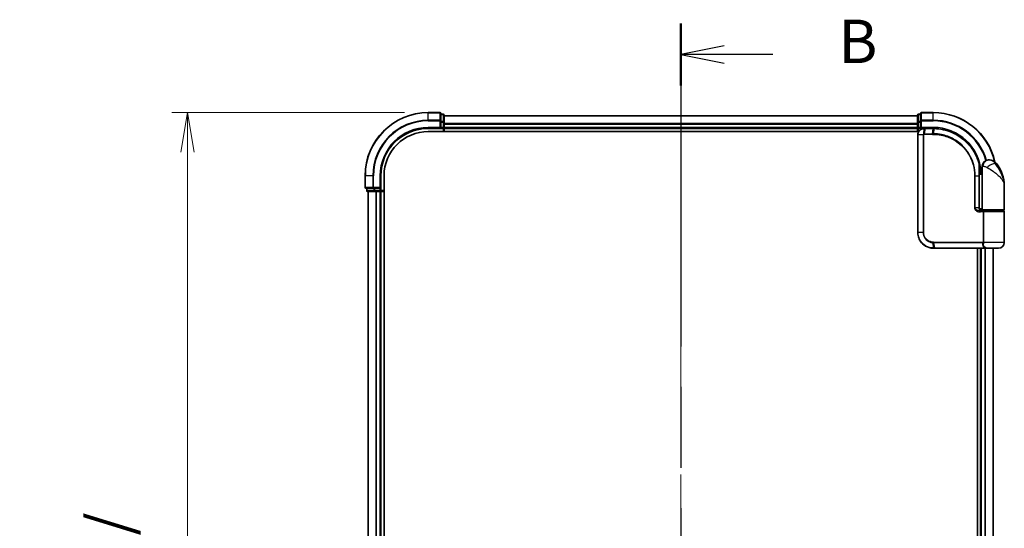
# Model space of a CAD drawing. Units: millimetres. Extents: x 72 to 8334, y 40 to 1586.
# Drawn here: x 2556 to 2868, y 749 to 911 of the extents above; entities that cross this region are included whole.
import ezdxf

# ---------------------------------------------------------------- set-up
doc = ezdxf.new("R2010")
doc.units = ezdxf.units.MM
doc.header["$LTSCALE"] = 5
doc.linetypes.add('CHAIN', pattern=[0.3543, 0.2362, -0.0295, 0.0591, -0.0295])
doc.layers.get('Defpoints').update_dxf_attribs({"lineweight": 25})
for name, color, linetype, lineweight in [('Centerline (ISO)', 131, 'Continuous', 18), ('Dimension (ISO)', 7, 'Continuous', 18), ('Section Line (ISO)', 7, 'CHAIN', 25), ('Visible (ISO)', 7, 'Continuous', 35), ('Visible Narrow (ISO)', 7, 'Continuous', 25)]:
    doc.layers.add(name, color=color, linetype=linetype, lineweight=lineweight)
doc.styles.add('Note Text (TK)', font='MS PGothic.ttf')
doc.dimstyles.new('Default - Method 1b (TK)', dxfattribs={"dimscale": 5, "dimtxt": 2.5, "dimasz": 2.5, "dimexe": 1, "dimexo": 1.5, "dimgap": 1, "dimtad": 1, "dimdsep": 46, "dimtxsty": 'Note Text (TK)', "dimblk": 'OPEN', "dimcen": 0.09, "dimdle": 5, "dimclrd": 100, "dimclre": 100, "dimclrt": 7, "dimadec": 1, "dimazin": 1, "dimtfac": 1, "dimtmove": 0, "dimatfit": 3, "dimldrblk": 'OPEN', "dimfxl": 1, "dimtolj": 1, "dimlwd": -1, "dimlwe": -1, "dimarcsym": 0})

# ---------------------------------------------------------------- blocks, each defined once
blk = doc.blocks.new('2dTransSection0')
at = {"layer": 'Section Line (ISO)', "linetype": 'CHAIN', "ltscale": 15.766162}
blk.add_line((146.907, 166.072), (146.907, 89.869), dxfattribs=at)
at = {"layer": 'Section Line (ISO)', "linetype": 'Continuous', "lineweight": 50}
for p, q in [((146.907, 166.072), (146.907, 162.486)), ((146.907, 93.455), (146.907, 89.869))]:
    blk.add_line(p, q, dxfattribs=at)
at = {"layer": 'Section Line (ISO)', "linetype": 'Continuous'}
for p, q in [((149.407, 164.779), (146.907, 164.279)), ((149.407, 164.279), (146.907, 164.279)), ((146.907, 164.279), (149.407, 163.779)), ((152.219, 164.279), (149.407, 164.279)), ((149.407, 92.162), (146.907, 91.662)), ((149.407, 91.662), (146.907, 91.662)), ((146.907, 91.662), (149.407, 91.162)), ((152.219, 91.662), (149.407, 91.662))]:
    blk.add_line(p, q, dxfattribs=at)
at = {"layer": 'Section Line (ISO)', "char_height": 2.5, "attachment_point": 7, "style": 'Note Text (TK)'}
for insert in [(155.991, 163.007), (155.991, 90.39)]:
    blk.add_mtext('B', dxfattribs=dict(at, insert=insert))
blk = doc.blocks.new('_Open')
at = {"color": 0, "linetype": 'ByBlock', "lineweight": -2}
for p, q in [((-1, 0.167), (0, 0)), ((-1, -0.167), (0, 0)), ((0, 0), (-1, 0))]:
    blk.add_line(p, q, dxfattribs=at)
blk = doc.blocks.new('*D22')
at = {"layer": 'Defpoints', "color": 0}
for p in [(2685.74, 881.13), (2609.46, 521.13), (2685.74, 521.13)]:
    blk.add_point(p, dxfattribs=at)
at = {"layer": 'Dimension (ISO)', "color": 100}
for p, q in [((2678.24, 881.13), (2604.46, 881.13)), ((2609.46, 868.63), (2609.46, 533.63)), ((2678.24, 521.13), (2604.46, 521.13))]:
    blk.add_line(p, q, dxfattribs=at)
at = {"layer": 'Dimension (ISO)', "color": 100, "xscale": 12.5, "yscale": 12.5, "zscale": 12.5}
for p, rotation in [((2609.46, 881.13), 90), ((2609.46, 521.13), 270)]:
    blk.add_blockref('_Open', p, dxfattribs=dict(at, rotation=rotation))
at = {"layer": 'Dimension (ISO)', "color": 7, "insert": (2595.82, 563.24), "char_height": 12.5, "attachment_point": 4, "rotation": 90, "style": 'Note Text (TK)'}
blk.add_mtext('\\A1;\\fMS PGothic|b0|i0;{\\H13.6950;360±0.5 (ケース外形 / External)}', dxfattribs=at)

msp = doc.modelspace()

# ---------------------------------------------------------------- linework, layer by layer
at = {"layer": 'Centerline (ISO)', "linetype": 'CHAIN', "ltscale": 23.990969}
msp.add_line((2765.738, 893.8775), (2765.738, 508.3775), dxfattribs=at)
at = {"layer": 'Visible (ISO)'}
for p, q in [((2689.438, 881.1275), (2685.738, 881.1275)), ((2689.738, 878.487), (2689.738, 880.8275)), ((2690.438, 880.6275), (2689.738, 880.6275)), ((2690.738, 878.0861), (2690.738, 880.3275)), ((2840.738, 880.1275), (2690.738, 880.1275)), ((2840.738, 880.3275), (2840.738, 878.0861)), ((2841.738, 880.6275), (2841.038, 880.6275)), ((2841.738, 880.8275), (2841.738, 878.487)), ((2845.738, 881.1275), (2842.038, 881.1275)), ((2689.738, 878.0861), (2689.738, 878.487)), ((2689.738, 878.0861), (2689.738, 876.4275)), ((2690.738, 877.7106), (2690.738, 878.0861)), ((2690.738, 877.487), (2690.738, 877.7106)), ((2690.738, 876.4275), (2690.738, 877.487)), ((2840.738, 878.0861), (2840.738, 877.7106)), ((2840.738, 877.7106), (2840.738, 877.487)), ((2840.738, 877.487), (2840.738, 876.4275)), ((2841.738, 878.487), (2841.738, 878.0861)), ((2841.738, 876.4275), (2841.738, 878.0861)), ((2685.738, 876.1275), (2689.738, 876.1275)), ((2685.738, 875.1275), (2841.106, 875.1275)), ((2689.438, 876.4275), (2689.738, 876.1275)), ((2689.738, 876.1275), (2689.738, 876.4275)), ((2689.738, 876.1275), (2690.438, 876.1275)), ((2690.738, 876.1275), (2690.738, 876.4275)), ((2690.738, 876.1275), (2840.738, 876.1275)), ((2690.738, 875.1275), (2690.738, 876.1275)), ((2840.738, 876.4275), (2840.738, 876.1275)), ((2840.738, 876.1275), (2840.738, 875.1275)), ((2840.838, 874.1275), (2840.838, 843.1275)), ((2841.038, 876.1275), (2841.738, 876.1275)), ((2841.738, 876.1275), (2842.038, 876.4275)), ((2841.738, 876.4275), (2841.738, 876.1275)), ((2841.738, 876.1275), (2842.838, 876.1275)), ((2842.8768, 876.1275), (2842.838, 876.1275)), ((2843.2032, 876.1275), (2842.8768, 876.1275)), ((2843.2032, 876.1275), (2845.738, 876.1275)), ((2861.238, 862.1275), (2861.238, 864.1275)), ((2863.238, 866.1275), (2863.344, 866.1275)), ((2863.344, 866.1275), (2863.4156, 866.1275)), ((2665.738, 861.1275), (2665.738, 857.4275)), ((2670.738, 857.1275), (2670.738, 861.1275)), ((2671.738, 541.1275), (2671.738, 861.1275)), ((2860.2481, 862.9275), (2860.2872, 862.9275)), ((2861.238, 862.1275), (2860.2534, 862.1275)), ((2860.2554, 861.6275), (2861.238, 861.6275)), ((2860.2561, 850.9275), (2860.2561, 861.1275)), ((2861.238, 850.4275), (2861.238, 862.1275)), ((2868.238, 850.4275), (2868.238, 857.8775)), ((2666.038, 857.1275), (2668.3785, 857.1275)), ((2666.238, 857.1275), (2666.238, 856.4275)), ((2666.538, 856.1275), (2668.7794, 856.1275)), ((2666.738, 856.1275), (2666.738, 546.1275)), ((2668.3785, 857.1275), (2668.7794, 857.1275)), ((2670.438, 857.1275), (2668.7794, 857.1275)), ((2668.7794, 856.1275), (2669.1549, 856.1275)), ((2669.1549, 856.1275), (2669.3785, 856.1275)), ((2669.3785, 856.1275), (2670.438, 856.1275)), ((2670.738, 857.1275), (2670.438, 857.4275)), ((2670.438, 857.1275), (2670.738, 857.1275)), ((2670.438, 856.1275), (2670.738, 856.1275)), ((2670.738, 856.4275), (2670.738, 857.1275)), ((2670.738, 546.1275), (2670.738, 856.1275)), ((2670.738, 856.1275), (2671.738, 856.1275)), ((2861.238, 850.6275), (2860.3044, 850.6275)), ((2860.6802, 850.1275), (2861.538, 850.1275)), ((2860.6957, 849.9275), (2861.8764, 849.9275)), ((2860.738, 850.1275), (2860.738, 850.0899)), ((2867.938, 850.1275), (2861.538, 850.1275)), ((2861.738, 849.9275), (2861.738, 850.1275)), ((2861.8764, 849.9275), (2867.938, 849.9275)), ((2867.738, 849.9275), (2867.738, 850.1275)), ((2868.238, 839.9275), (2868.238, 849.6275)), ((2845.838, 838.1275), (2845.8616, 838.1275)), ((2845.8616, 838.1275), (2846.1189, 838.1275)), ((2862.1644, 838.1275), (2846.1189, 838.1275)), ((2859.738, 838.1275), (2859.738, 564.1275)), ((2860.738, 838.1275), (2860.738, 564.1275)), ((2862.1644, 838.1275), (2863.038, 838.1275)), ((2866.438, 838.1275), (2863.038, 838.1275)), ((2864.738, 564.1275), (2864.738, 838.1275))]:
    msp.add_line(p, q, dxfattribs=at)
for centre, radius, start, end in [((2685.738, 861.1275), 20, 90, 180), ((2689.438, 880.8275), 0.3, 0, 90), ((2690.438, 880.3275), 0.3, 0, 90), ((2841.038, 880.3275), 0.3, 90, 180), ((2842.038, 880.8275), 0.3, 90, 180), ((2845.738, 861.1275), 20, 12.621349, 90), ((2685.738, 861.1275), 15, 90, 180), ((2685.738, 861.1275), 14, 90, 180), ((2690.438, 876.4275), 0.3, 270, 0), ((2841.038, 876.4275), 0.3, 180, 270), ((2863.238, 864.1275), 2, 90, 180), ((2863.4156, 863.1275), 3, 38.286899, 90), ((2856.7648, 857.8775), 11.4732, 0, 38.286899), ((2860.2872, 863.2275), 0.3, 270, 8.213211), ((2845.738, 861.1275), 15, 3.822554, 8.213211), ((2666.038, 857.4275), 0.3, 180, 270), ((2666.538, 856.4275), 0.3, 180, 270), ((2670.438, 856.4275), 0.3, 270, 0), ((2861.538, 850.4275), 0.3, 180, 270), ((2867.938, 850.4275), 0.3, 270, 0), ((2867.938, 849.6275), 0.3, 0, 90), ((2866.438, 839.9275), 1.8, 270, 0), ((2863.038, 839.9275), 1.8, 260.586956, 270)]:
    msp.add_arc(centre, radius, start, end, dxfattribs=at)
for points, knots in [([(2842.838, 876.1275), (2842.699, 876.1275), (2842.5599, 876.113), (2842.0338, 876.0016), (2841.6681, 875.799), (2841.176, 875.2824), (2841.0142, 875.0059), (2840.867, 874.5193), (2840.838, 874.3234), (2840.838, 874.1275)], [0, 0, 0, 0, 0.03629986, 0.03629986, 0.140197846, 0.140197846, 0.220119373, 0.220119373, 0.270070328, 0.270070328, 0.270070328, 0.270070328]), ([(2845.7572, 876.1275), (2845.754, 876.1275), (2845.7508, 876.1275), (2845.7444, 876.1275), (2845.7412, 876.1275), (2845.738, 876.1275)], [0, 0, 0, 0, 0.00095182673, 0.00095182673, 0.00190365346, 0.00190365346, 0.00190365346, 0.00190365346]), ([(2846.0239, 876.1248), (2845.9794, 876.1256), (2845.935, 876.1263), (2845.8461, 876.1272), (2845.8016, 876.1274), (2845.7572, 876.1275)], [0.0000020884, 0.0000020884, 0.0000020884, 0.0000020884, 0.0132211098, 0.0132211098, 0.0264409742, 0.0264409742, 0.0264409742, 0.0264409742]), ([(2860.2282, 865.0049), (2859.9782, 865.939), (2859.6377, 866.8489), (2858.5331, 869.1074), (2857.6369, 870.391), (2855.1738, 872.9602), (2853.4852, 874.128), (2849.8608, 875.6789), (2847.9393, 876.0883), (2846.0239, 876.1248)], [0, 0, 0, 0, 0.28433461, 0.28433461, 0.73927, 0.73927, 1.33068599, 1.33068599, 1.90032242, 1.90032242, 1.90032242, 1.90032242]), ([(2860.5842, 863.2704), (2860.5466, 863.5309), (2860.503, 863.7829), (2860.3834, 864.392), (2860.2998, 864.731), (2860.2401, 864.9607), (2860.2302, 864.9974), (2860.2282, 865.0049)], [-0.354606802, -0.354606802, -0.354606802, -0.354606802, -0.272511339, -0.272511339, -0.141158597, -0.141158597, -0.094621819, -0.094621819, -0.094621819, -0.094621819]), ([(2860.2561, 861.1275), (2860.2561, 861.3671), (2860.2556, 861.6067), (2860.2538, 862.0854), (2860.2524, 862.3244), (2860.2492, 862.8012), (2860.2473, 863.039), (2860.2436, 863.5128), (2860.2418, 863.7487), (2860.239, 864.2181), (2860.238, 864.4515), (2860.238, 864.6832)], [0, 0, 0, 0, 0.071766583, 0.071766583, 0.143533166, 0.143533166, 0.215299749, 0.215299749, 0.287066332, 0.287066332, 0.358832916, 0.358832916, 0.358832916, 0.358832916]), ([(2861.341, 849.9275), (2861.2284, 849.9275), (2861.117, 849.9424), (2860.905, 850.0021), (2860.8046, 850.0466), (2860.6217, 850.1642), (2860.5398, 850.237), (2860.4056, 850.403), (2860.352, 850.4966), (2860.2821, 850.6861), (2860.2621, 850.7832), (2860.2565, 850.896), (2860.2561, 850.9117), (2860.2561, 850.9275)], [-0.215423171, -0.215423171, -0.215423171, -0.215423171, -0.172338537, -0.172338537, -0.129253902, -0.129253902, -0.086169268, -0.086169268, -0.04430497, -0.04430497, -0.006209349, -0.006209349, 0, 0, 0, 0]), ([(2840.838, 843.1275), (2840.838, 842.8036), (2840.8696, 842.4797), (2841.032, 841.6542), (2841.2114, 841.1627), (2841.7845, 840.1245), (2842.2263, 839.6063), (2843.4306, 838.6606), (2844.2493, 838.3086), (2845.3466, 838.1457), (2845.5922, 838.1275), (2845.838, 838.1275)], [0, 0, 0, 0, 0.0913307, 0.0913307, 0.23745982, 0.23745982, 0.427427676, 0.427427676, 0.674385889, 0.674385889, 0.744570863, 0.744570863, 0.744570863, 0.744570863])]:
    msp.add_open_spline(points, degree=3, knots=knots, dxfattribs=at)
at = {"layer": 'Visible Narrow (ISO)'}
for p, q in [((2685.738, 881.058), (2685.738, 881.1275)), ((2685.738, 881.058), (2689.438, 881.058)), ((2685.738, 878.7175), (2685.738, 881.058)), ((2689.438, 881.058), (2689.438, 881.1275)), ((2689.438, 881.058), (2689.438, 878.7175)), ((2689.738, 880.558), (2690.438, 880.558)), ((2690.438, 880.558), (2690.438, 880.6275)), ((2690.438, 880.558), (2690.438, 878.3166)), ((2690.738, 880.058), (2840.738, 880.058)), ((2841.038, 880.6275), (2841.038, 880.558)), ((2841.038, 878.3166), (2841.038, 880.558)), ((2841.038, 880.558), (2841.738, 880.558)), ((2842.038, 881.1275), (2842.038, 881.058)), ((2842.038, 878.7175), (2842.038, 881.058)), ((2842.038, 881.058), (2845.738, 881.058)), ((2845.738, 881.058), (2845.738, 881.1275)), ((2845.738, 878.7175), (2845.738, 881.058)), ((2689.438, 878.7175), (2685.738, 878.7175)), ((2685.738, 878.7175), (2685.738, 878.487)), ((2685.738, 878.487), (2689.438, 878.487)), ((2689.438, 878.487), (2689.438, 878.7175)), ((2689.438, 878.487), (2689.438, 876.4275)), ((2689.438, 878.487), (2689.738, 878.487)), ((2690.438, 878.3166), (2689.738, 878.3166)), ((2689.738, 878.0861), (2690.438, 878.0861)), ((2690.438, 878.0861), (2690.438, 878.3166)), ((2690.438, 878.0861), (2690.438, 876.4275)), ((2690.438, 878.0861), (2690.738, 878.0861)), ((2840.738, 877.7175), (2690.738, 877.7175)), ((2690.738, 877.487), (2840.738, 877.487)), ((2840.738, 878.0861), (2841.038, 878.0861)), ((2841.038, 878.3166), (2841.038, 878.0861)), ((2841.738, 878.3166), (2841.038, 878.3166)), ((2841.038, 876.4275), (2841.038, 878.0861)), ((2841.038, 878.0861), (2841.738, 878.0861)), ((2841.738, 878.487), (2842.038, 878.487)), ((2842.038, 878.7175), (2842.038, 878.487)), ((2845.738, 878.7175), (2842.038, 878.7175)), ((2842.038, 876.4275), (2842.038, 878.487)), ((2842.038, 878.487), (2845.738, 878.487)), ((2845.738, 878.7175), (2845.738, 878.487)), ((2685.738, 876.4275), (2685.738, 876.1275)), ((2689.438, 876.4275), (2685.738, 876.4275)), ((2690.438, 876.4275), (2689.738, 876.4275)), ((2690.438, 876.1275), (2690.438, 876.4275)), ((2690.438, 876.4275), (2690.738, 876.4275)), ((2690.438, 876.1275), (2690.438, 875.1275)), ((2840.738, 876.4275), (2690.738, 876.4275)), ((2840.738, 876.4275), (2841.038, 876.4275)), ((2840.905, 874.1275), (2840.838, 874.1275)), ((2842.5308, 874.1275), (2840.905, 874.1275)), ((2840.905, 843.1275), (2840.905, 874.1275)), ((2841.038, 876.4275), (2841.038, 876.1275)), ((2841.738, 876.4275), (2841.038, 876.4275)), ((2841.038, 875.1275), (2841.038, 876.1275)), ((2845.738, 876.4275), (2842.038, 876.4275)), ((2842.5308, 874.1275), (2842.5308, 843.1275)), ((2842.5308, 874.1275), (2842.7063, 874.1275)), ((2842.7063, 843.1275), (2842.7063, 874.1275)), ((2842.7942, 874.4099), (2842.8358, 876.0394)), ((2845.4654, 874.2032), (2842.838, 874.2032)), ((2843.1629, 876.0396), (2842.8547, 874.4154)), ((2842.8547, 874.4154), (2845.4787, 874.4154)), ((2845.7058, 876.0396), (2843.1629, 876.0396)), ((2845.4787, 874.4154), (2845.7247, 876.0396)), ((2845.738, 876.4275), (2845.738, 876.1275)), ((2845.9904, 876.0371), (2845.751, 874.4154)), ((2861.4853, 864.1275), (2861.238, 864.1275)), ((2865.7703, 864.9863), (2865.3417, 864.9863)), ((2665.8075, 861.1275), (2665.738, 861.1275)), ((2665.8075, 857.4275), (2665.8075, 861.1275)), ((2668.1481, 861.1275), (2665.8075, 861.1275)), ((2668.1481, 861.1275), (2668.1481, 857.4275)), ((2668.1481, 861.1275), (2668.3785, 861.1275)), ((2668.3785, 857.4275), (2668.3785, 861.1275)), ((2670.438, 861.1275), (2670.738, 861.1275)), ((2670.438, 861.1275), (2670.438, 857.4275)), ((2859.0245, 861.1275), (2858.8193, 861.1275)), ((2858.8193, 861.1275), (2858.8193, 850.9275)), ((2859.0245, 850.9275), (2859.0245, 861.1275)), ((2859.0245, 861.1275), (2860.1743, 861.1275)), ((2860.1743, 861.1275), (2860.2561, 861.1275)), ((2860.1743, 861.1275), (2860.1743, 850.9275)), ((2860.5654, 863.2275), (2860.2458, 863.2275)), ((2665.738, 857.4275), (2665.8075, 857.4275)), ((2668.1481, 857.4275), (2665.8075, 857.4275)), ((2666.238, 856.4275), (2666.3075, 856.4275)), ((2666.3075, 856.4275), (2666.3075, 857.1275)), ((2668.5489, 856.4275), (2666.3075, 856.4275)), ((2666.8075, 546.1275), (2666.8075, 856.1275)), ((2668.1481, 857.4275), (2668.3785, 857.4275)), ((2670.438, 857.4275), (2668.3785, 857.4275)), ((2668.3785, 857.1275), (2668.3785, 857.4275)), ((2668.5489, 857.1275), (2668.5489, 856.4275)), ((2668.5489, 856.4275), (2668.7794, 856.4275)), ((2668.7794, 856.4275), (2668.7794, 857.1275)), ((2670.438, 856.4275), (2668.7794, 856.4275)), ((2668.7794, 856.1275), (2668.7794, 856.4275)), ((2669.1481, 856.1275), (2669.1481, 546.1275)), ((2669.3785, 546.1275), (2669.3785, 856.1275)), ((2670.438, 857.1275), (2670.438, 856.4275)), ((2670.438, 856.4275), (2670.738, 856.4275)), ((2670.438, 856.1275), (2670.438, 856.4275)), ((2670.438, 856.1275), (2670.438, 546.1275)), ((2671.738, 856.4275), (2670.738, 856.4275)), ((2859.0245, 850.9275), (2858.8193, 850.9275)), ((2860.1743, 850.9275), (2859.0245, 850.9275)), ((2860.1743, 850.9275), (2860.2561, 850.9275)), ((2861.5217, 849.6275), (2860.7171, 849.6275)), ((2861.038, 849.965), (2861.038, 850.1275)), ((2861.238, 850.4275), (2868.238, 850.4275)), ((2861.7986, 849.6275), (2861.5217, 849.6275)), ((2861.5217, 849.6275), (2861.5217, 840.0518)), ((2868.238, 849.6275), (2861.7986, 849.6275)), ((2861.7986, 840.0518), (2861.7986, 849.6275)), ((2840.905, 843.1275), (2840.838, 843.1275)), ((2842.5308, 843.1275), (2840.905, 843.1275)), ((2842.5308, 843.1275), (2842.7063, 843.1275)), ((2845.8295, 838.2157), (2845.6719, 839.8445)), ((2845.838, 840.0518), (2861.5217, 840.0518)), ((2861.4505, 839.8396), (2845.8508, 839.8396)), ((2845.8508, 839.8396), (2846.088, 838.2154)), ((2861.7986, 840.0518), (2861.5217, 840.0518)), ((2868.238, 839.9275), (2861.7912, 839.9275)), ((2846.088, 838.2154), (2862.1845, 838.2154)), ((2861.038, 564.1275), (2861.038, 838.1275)), ((2862.0975, 838.1275), (2862.0975, 564.1275)), ((2862.328, 564.1275), (2862.328, 838.1275)), ((2864.6685, 838.1275), (2864.6685, 564.1275))]:
    msp.add_line(p, q, dxfattribs=at)
for centre, radius, start, end in [((2685.738, 861.1275), 19.9305, 90, 180), ((2845.738, 861.1275), 19.9305, 12.855198, 90), ((2685.738, 861.1275), 17.59, 90, 180), ((2685.738, 861.1275), 17.3595, 90, 180), ((2845.738, 861.1275), 17.59, 16.193018, 90), ((2845.738, 861.1275), 17.3595, 16.128922, 90), ((2685.738, 861.1275), 15.3, 90, 180), ((2845.738, 861.1275), 15.3, 3.747494, 90)]:
    msp.add_arc(centre, radius, start, end, dxfattribs=at)
for centre, major_axis, ratio, start_param, end_param in [((2689.438, 880.8275), (0.3, 0), 0.76822128, 0, 1.57079633), ((2690.438, 880.3275), (0.3, 0), 0.76822128, 0, 1.57079633), ((2841.038, 880.3275), (-0.3, 0), 0.76822128, 4.71238898, 6.28318531), ((2842.038, 880.8275), (-0.3, 0), 0.76822128, 4.71238898, 6.28318531), ((2689.438, 878.487), (0.3, 0), 0.76822128, 0, 1.57079633), ((2690.438, 878.0861), (0.3, 0), 0.76822128, 0, 1.57079633), ((2841.038, 878.0861), (-0.3, 0), 0.76822128, 4.71238898, 6.28318531), ((2842.038, 878.487), (-0.3, 0), 0.76822128, 4.71238898, 6.28318531), ((2842.8604, 874.201), (-0.0379, 0.2976), 0.18881857, 0.7688318, 1.54676941), ((2842.838, 875.8275), (0, 0.3), 0.21466515, 0, 0.78904894), ((2842.8768, 875.8275), (0, 0.3), 0.19312066, 0, 0.78662336), ((2842.8949, 874.2032), (0, 0.3), 0.18978102, 0.78539816, 1.57079633), ((2843.2032, 875.8275), (0, 0.3), 0.18978102, 0, 0.78539816), ((2845.5109, 874.2032), (0, 0.3), 0.15142429, 0.78539816, 1.57079633), ((2845.738, 875.8275), (0, 0.3), 0.15170692, 0, 0.78539816), ((2845.7568, 875.8275), (0.0004, 0.3), 0.15267437, 0, 0.78559277), ((2845.7821, 874.2031), (0.0003, 0.3), 0.14744777, 0.78487034, 1.57092093), ((2846.0182, 875.8248), (0.0057, 0.2999), 0.14954447, 0, 0.78748849), ((2859.9384, 864.9274), (0.2898, 0.0775), 0.01645502, 5.52267696, 6.28318531), ((2859.9384, 864.9274), (0.3, -0.001), 0.25089955, 0.01312965, 0.79229995), ((2859.9384, 864.9274), (0.2898, 0.0775), 0.99879331, 6.02142038, 6.28318531), ((2863.344, 864.1275), (0, 2), 0.92935355, 0, 1.57079633), ((2863.9203, 863.7471), (1.663, 1.1111), 0.33974228, 0.36212423, 2.04120597), ((2860.2872, 863.2275), (0, -0.3), 0.92724442, 0, 1.57079633), ((2860.2872, 863.2275), (0.2969, 0.0429), 0.33349685, 5.87472625, 6.28318531), ((2666.038, 857.4275), (0, -0.3), 0.76822128, 4.71238898, 6.28318531), ((2666.538, 856.4275), (0, -0.3), 0.76822128, 4.71238898, 6.28318531), ((2668.3785, 857.4275), (0, -0.3), 0.76822128, 4.71238898, 6.28318531), ((2668.7794, 856.4275), (0, -0.3), 0.76822128, 4.71238898, 6.28318531), ((2860.6957, 849.6275), (0, 0.3), 0.07122749, 4.71238898, 6.28318531), ((2845.7138, 840.056), (-0.0151, -0.2996), 0.14826546, 4.71984292, 5.50328036), ((2845.8818, 840.0518), (0, -0.3), 0.1459854, 4.71238898, 5.49778714), ((2861.4679, 839.6275), (-0.279, 0.1103), 0.67015071, 3.87317624, 5.03163055), ((2861.5386, 839.9275), (-0.2975, 0.0385), 0.19613064, 3.72426563, 4.81954946), ((2845.838, 838.4275), (0, -0.3), 0.15663306, 5.49601032, 6.28318531), ((2845.8616, 838.4275), (0, -0.3), 0.15139972, 5.49641734, 6.28318531), ((2846.1189, 838.4275), (0, -0.3), 0.1459854, 5.49778714, 6.28318531), ((2862.1644, 838.4275), (0, -0.3), 0.09502504, 0, 0.78539818)]:
    msp.add_ellipse(centre, major_axis=major_axis, ratio=ratio, start_param=start_param, end_param=end_param, dxfattribs=at)
for points, knots in [([(2840.905, 874.1275), (2840.905, 874.313), (2840.9323, 874.4985), (2841.0704, 874.9597), (2841.2222, 875.2222), (2841.6849, 875.7146), (2842.0292, 875.9099), (2842.5278, 876.0216), (2842.6599, 876.0371), (2842.7923, 876.0389)], [-0.270070328, -0.270070328, -0.270070328, -0.270070328, -0.220119373, -0.220119373, -0.140197846, -0.140197846, -0.03629986, -0.03629986, 0, 0, 0, 0]), ([(2842.7942, 874.4099), (2842.776, 874.4066), (2842.7581, 874.4019), (2842.7209, 874.3888), (2842.7017, 874.3802), (2842.6709, 874.3626), (2842.6588, 874.3547), (2842.6351, 874.3368), (2842.6235, 874.3268), (2842.6001, 874.3032), (2842.5883, 874.2894), (2842.5692, 874.2611), (2842.5618, 874.2487), (2842.548, 874.2191), (2842.5413, 874.2022), (2842.5331, 874.1639), (2842.5308, 874.146), (2842.5308, 874.1275)], [-0.0130654112, -0.0130654112, -0.0130654112, -0.0130654112, -0.0107477423, -0.0107477423, -0.0081464265, -0.0081464265, -0.0064460604, -0.0064460604, -0.0047560594, -0.0047560594, -0.0029607108, -0.0029607108, -0.0018023656, -0.0018023656, -0.0006932175, -0.0006932175, 0, 0, 0, 0]), ([(2842.7063, 874.1275), (2842.7063, 874.1298), (2842.7066, 874.1321), (2842.708, 874.138), (2842.7093, 874.1415), (2842.7128, 874.1482), (2842.7148, 874.1515), (2842.7207, 874.1595), (2842.7247, 874.1639), (2842.7333, 874.1717), (2842.7377, 874.1752), (2842.747, 874.1816), (2842.7519, 874.1844), (2842.7645, 874.1908), (2842.7726, 874.194), (2842.7883, 874.1985), (2842.7958, 874.2001), (2842.8034, 874.201)], [0, 0, 0, 0, 0.0006932175, 0.0006932175, 0.0018023656, 0.0018023656, 0.0029607108, 0.0029607108, 0.0047560594, 0.0047560594, 0.0064460604, 0.0064460604, 0.0081464265, 0.0081464265, 0.0107477423, 0.0107477423, 0.0130654112, 0.0130654112, 0.0130654112, 0.0130654112]), ([(2842.7923, 876.0389), (2842.7995, 876.039), (2842.8068, 876.039), (2842.8212, 876.0392), (2842.8285, 876.0393), (2842.8358, 876.0394)], [-0.00396002175, -0.00396002175, -0.00396002175, -0.00396002175, -0.00198001088, -0.00198001088, 0, 0, 0, 0]), ([(2842.8547, 874.4154), (2842.8445, 874.4154), (2842.8343, 874.4149), (2842.814, 874.4131), (2842.804, 874.4117), (2842.7942, 874.4099)], [-0.00352248536, -0.00352248536, -0.00352248536, -0.00352248536, -0.00176124268, -0.00176124268, 0, 0, 0, 0]), ([(2842.8034, 874.201), (2842.8091, 874.2018), (2842.8149, 874.2023), (2842.8264, 874.2031), (2842.8322, 874.2032), (2842.838, 874.2032)], [0, 0, 0, 0, 0.00176124268, 0.00176124268, 0.00352248536, 0.00352248536, 0.00352248536, 0.00352248536]), ([(2842.8358, 876.0394), (2842.8912, 876.0394), (2842.9467, 876.0395), (2843.0558, 876.0396), (2843.1094, 876.0396), (2843.1629, 876.0396)], [-0.0332621899, -0.0332621899, -0.0332621899, -0.0332621899, -0.0162975222, -0.0162975222, 0, 0, 0, 0]), ([(2845.4654, 874.2032), (2845.5108, 874.2032), (2845.5562, 874.2032), (2845.647, 874.2032), (2845.6924, 874.2032), (2845.7378, 874.2031)], [0, 0, 0, 0, 0.013713761, 0.013713761, 0.0274275021, 0.0274275021, 0.0274275021, 0.0274275021]), ([(2845.751, 874.4154), (2845.7056, 874.4154), (2845.6602, 874.4154), (2845.5695, 874.4154), (2845.5241, 874.4154), (2845.4787, 874.4154)], [-0.0274275021, -0.0274275021, -0.0274275021, -0.0274275021, -0.013713761, -0.013713761, 0, 0, 0, 0]), ([(2845.7058, 876.0396), (2845.709, 876.0396), (2845.7121, 876.0396), (2845.7184, 876.0396), (2845.7216, 876.0396), (2845.7247, 876.0396)], [-0.00190365346, -0.00190365346, -0.00190365346, -0.00190365346, -0.00095182673, -0.00095182673, 0, 0, 0, 0]), ([(2845.7247, 876.0396), (2845.769, 876.0396), (2845.8132, 876.0393), (2845.9018, 876.0385), (2845.9461, 876.0379), (2845.9904, 876.0371)], [-0.0264409742, -0.0264409742, -0.0264409742, -0.0264409742, -0.0132211098, -0.0132211098, 0, 0, 0, 0]), ([(2845.7378, 874.2031), (2846.5827, 874.2023), (2847.43, 874.1198), (2849.596, 873.6927), (2850.8917, 873.2196), (2853.5503, 871.7435), (2854.8582, 870.6438), (2857.0537, 867.9277), (2857.8961, 866.2767), (2858.6673, 863.4192), (2858.8193, 862.2734), (2858.8193, 861.1275)], [0.00000222, 0.00000222, 0.00000222, 0.00000222, 0.25514368, 0.25514368, 0.66337358, 0.66337358, 1.16534336, 1.16534336, 1.70924797, 1.70924797, 2.0530218, 2.0530218, 2.0530218, 2.0530218]), ([(2859.0245, 861.1275), (2859.0245, 862.2917), (2858.8706, 863.4559), (2858.0892, 866.3594), (2857.2356, 868.0375), (2855.0091, 870.7992), (2853.6821, 871.9178), (2850.9832, 873.4189), (2849.6675, 873.8997), (2847.4684, 874.3324), (2846.6083, 874.4156), (2845.751, 874.4154)], [-2.0530218, -2.0530218, -2.0530218, -2.0530218, -1.70924797, -1.70924797, -1.16534336, -1.16534336, -0.66337358, -0.66337358, -0.25514368, -0.25514368, 0, 0, 0, 0]), ([(2845.9904, 876.0371), (2847.9005, 876.0029), (2849.8178, 875.5966), (2853.4332, 874.0537), (2855.1167, 872.891), (2857.5705, 870.3348), (2858.4627, 869.0582), (2859.5618, 866.8129), (2859.9006, 865.9086), (2860.1492, 864.9803)], [-1.90032242, -1.90032242, -1.90032242, -1.90032242, -1.33068599, -1.33068599, -0.73927, -0.73927, -0.28433461, -0.28433461, 0, 0, 0, 0]), ([(2860.1492, 864.9803), (2860.1495, 864.3527), (2860.1573, 863.7139), (2860.1697, 862.426), (2860.1743, 861.7767), (2860.1743, 861.1275)], [-0.384000488, -0.384000488, -0.384000488, -0.384000488, -0.192000244, -0.192000244, 0, 0, 0, 0]), ([(2860.2384, 864.9274), (2860.2402, 864.92), (2860.2493, 864.884), (2860.3041, 864.6589), (2860.381, 864.3267), (2860.4909, 863.7298), (2860.5309, 863.4828), (2860.5654, 863.2275)], [0.094621819, 0.094621819, 0.094621819, 0.094621819, 0.141158597, 0.141158597, 0.272511339, 0.272511339, 0.354606802, 0.354606802, 0.354606802, 0.354606802]), ([(2861.4853, 864.1275), (2861.5527, 864.1275), (2861.6334, 864.1242), (2861.8588, 864.1008), (2862.0162, 864.0734), (2862.3193, 863.9892), (2862.4622, 863.938), (2862.6783, 863.8368), (2862.7575, 863.7937), (2862.8301, 863.7471)], [-0.103735498, -0.103735498, -0.103735498, -0.103735498, -0.080268089, -0.080268089, -0.046429247, -0.046429247, -0.017857403, -0.017857403, 0, 0, 0, 0]), ([(2865.3417, 864.9863), (2865.2452, 865.1259), (2865.1389, 865.2553), (2864.844, 865.5589), (2864.6445, 865.7126), (2864.2045, 865.9651), (2863.9642, 866.0475), (2863.5998, 866.1177), (2863.4626, 866.1275), (2863.344, 866.1275)], [0, 0, 0, 0, 0.017857403, 0.017857403, 0.046429247, 0.046429247, 0.080268089, 0.080268089, 0.103735498, 0.103735498, 0.103735498, 0.103735498]), ([(2868.238, 857.8775), (2868.238, 858.4318), (2868.1771, 858.9897), (2867.9267, 860.1539), (2867.7255, 860.7595), (2867.301, 861.7398), (2867.1149, 862.1143), (2866.9128, 862.4835), (2866.7245, 862.8274), (2866.5191, 863.172), (2865.9858, 864.022), (2865.6477, 864.5198), (2865.3417, 864.9863)], [-1.708059124, -1.708059124, -1.708059124, -1.708059124, -1.556013547, -1.556013547, -1.388876366, -1.388876366, -1.284415628, -1.284415628, -1.284415628, -1.18712019, -1.18712019, -1.040083918, -1.040083918, -1.040083918, -1.040083918]), ([(2862.8301, 863.7471), (2863.4307, 863.3618), (2864.0668, 862.9509), (2865.0634, 862.2491), (2865.4446, 861.9645), (2865.7934, 861.6806), (2866.1678, 861.3757), (2866.5114, 861.0665), (2867.2946, 860.2571), (2867.665, 859.7571), (2868.126, 858.7958), (2868.238, 858.3352), (2868.238, 857.8775)], [1.040083918, 1.040083918, 1.040083918, 1.040083918, 1.18712019, 1.18712019, 1.284415628, 1.284415628, 1.284415628, 1.388876366, 1.388876366, 1.556013547, 1.556013547, 1.708059124, 1.708059124, 1.708059124, 1.708059124]), ([(2858.8193, 850.9275), (2858.8193, 850.8687), (2858.8251, 850.8099), (2858.8545, 850.66), (2858.8867, 850.5706), (2858.9865, 850.3785), (2859.0614, 850.28), (2859.2456, 850.094), (2859.3582, 850.0098), (2859.6654, 849.8292), (2859.8706, 849.7517), (2860.2894, 849.6513), (2860.5034, 849.6275), (2860.7171, 849.6275)], [0, 0, 0, 0, 0.017629961, 0.017629961, 0.045837897, 0.045837897, 0.082508215, 0.082508215, 0.124248398, 0.124248398, 0.189170086, 0.189170086, 0.253166048, 0.253166048, 0.253166048, 0.253166048]), ([(2860.6957, 849.9275), (2860.5072, 849.9275), (2860.3185, 849.9458), (2859.9495, 850.0231), (2859.7688, 850.0827), (2859.4984, 850.2216), (2859.3994, 850.2863), (2859.2373, 850.4294), (2859.1715, 850.5052), (2859.0838, 850.653), (2859.0554, 850.7217), (2859.0296, 850.8371), (2859.0245, 850.8823), (2859.0245, 850.9275)], [-0.253166048, -0.253166048, -0.253166048, -0.253166048, -0.189170086, -0.189170086, -0.124248398, -0.124248398, -0.082508215, -0.082508215, -0.045837897, -0.045837897, -0.017629961, -0.017629961, 0, 0, 0, 0]), ([(2860.1743, 850.9275), (2860.1743, 850.8411), (2860.1872, 850.7536), (2860.2526, 850.5364), (2860.3243, 850.4122), (2860.5413, 850.1717), (2860.7025, 850.0684), (2861.026, 849.953), (2861.1832, 849.9275), (2861.341, 849.9275)], [0, 0, 0, 0, 0.033693847, 0.033693847, 0.087604003, 0.087604003, 0.157687206, 0.157687206, 0.215423171, 0.215423171, 0.215423171, 0.215423171]), ([(2861.8764, 849.9275), (2861.826, 849.9275), (2861.7765, 849.9196), (2861.688, 849.8879), (2861.6483, 849.865), (2861.5898, 849.8115), (2861.5683, 849.784), (2861.5402, 849.7295), (2861.5314, 849.7041), (2861.5233, 849.6611), (2861.5217, 849.6442), (2861.5217, 849.6275)], [-0.102880018, -0.102880018, -0.102880018, -0.102880018, -0.074044525, -0.074044525, -0.046929629, -0.046929629, -0.026072016, -0.026072016, -0.010027698, -0.010027698, 0, 0, 0, 0]), ([(2861.7986, 849.6275), (2861.7986, 849.6442), (2861.7989, 849.6611), (2861.8007, 849.7041), (2861.8026, 849.7295), (2861.8087, 849.784), (2861.8134, 849.8115), (2861.8261, 849.865), (2861.8347, 849.8879), (2861.8541, 849.9196), (2861.8651, 849.9275), (2861.8764, 849.9275)], [0, 0, 0, 0, 0.010027698, 0.010027698, 0.026072016, 0.026072016, 0.046929629, 0.046929629, 0.074044525, 0.074044525, 0.102880018, 0.102880018, 0.102880018, 0.102880018]), ([(2845.8047, 838.2157), (2845.5627, 838.2166), (2845.321, 838.2354), (2844.2419, 838.3995), (2843.4392, 838.7481), (2842.2606, 839.6786), (2841.8289, 840.1872), (2841.2694, 841.2046), (2841.0943, 841.6857), (2840.9358, 842.4937), (2840.905, 842.8106), (2840.905, 843.1275)], [-0.744570863, -0.744570863, -0.744570863, -0.744570863, -0.674385889, -0.674385889, -0.427427676, -0.427427676, -0.23745982, -0.23745982, -0.0913307, -0.0913307, 0, 0, 0, 0]), ([(2842.5308, 843.1275), (2842.5308, 842.4978), (2842.7208, 841.8706), (2843.3177, 840.9583), (2843.6533, 840.626), (2844.3398, 840.1822), (2844.669, 840.0372), (2845.2284, 839.8913), (2845.4494, 839.8567), (2845.6719, 839.8445)], [-0.472872473, -0.472872473, -0.472872473, -0.472872473, -0.295487885, -0.295487885, -0.164159936, -0.164159936, -0.063138437, -0.063138437, 0, 0, 0, 0]), ([(2845.6693, 840.056), (2845.4605, 840.0664), (2845.2529, 840.0979), (2844.7267, 840.2322), (2844.4164, 840.3668), (2843.7685, 840.7807), (2843.451, 841.0918), (2842.8862, 841.9472), (2842.7063, 842.5362), (2842.7063, 843.1275)], [0, 0, 0, 0, 0.063138437, 0.063138437, 0.164159936, 0.164159936, 0.295487885, 0.295487885, 0.472872473, 0.472872473, 0.472872473, 0.472872473]), ([(2845.838, 840.0518), (2845.81, 840.0518), (2845.782, 840.0521), (2845.7257, 840.0535), (2845.6975, 840.0546), (2845.6693, 840.056)], [0, 0, 0, 0, 0.0084562629, 0.0084562629, 0.0169910591, 0.0169910591, 0.0169910591, 0.0169910591]), ([(2845.6719, 839.8445), (2845.7018, 839.8429), (2845.7318, 839.8417), (2845.7914, 839.84), (2845.8211, 839.8396), (2845.8508, 839.8396)], [-0.0169910591, -0.0169910591, -0.0169910591, -0.0169910591, -0.0084562629, -0.0084562629, 0, 0, 0, 0]), ([(2861.4505, 839.8396), (2861.4086, 839.7332), (2861.3803, 839.6247), (2861.3456, 839.3414), (2861.3627, 839.166), (2861.4962, 838.7825), (2861.6417, 838.5803), (2861.9479, 838.3403), (2862.0606, 838.2719), (2862.1845, 838.2154)], [0, 0, 0, 0, 0.046242434, 0.046242434, 0.120230328, 0.120230328, 0.21641459, 0.21641459, 0.262271201, 0.262271201, 0.262271201, 0.262271201]), ([(2861.5143, 839.9896), (2861.5086, 839.9657), (2861.5014, 839.9424), (2861.4812, 839.8904), (2861.467, 839.863), (2861.4505, 839.8396)], [-0.0350983256, -0.0350983256, -0.0350983256, -0.0350983256, -0.0203174121, -0.0203174121, 0, 0, 0, 0]), ([(2861.5217, 840.0518), (2861.5217, 840.0413), (2861.5211, 840.0309), (2861.5186, 840.0101), (2861.5168, 839.9998), (2861.5143, 839.9896)], [0, 0, 0, 0, 0.0062711255, 0.0062711255, 0.0125422509, 0.0125422509, 0.0125422509, 0.0125422509]), ([(2862.7441, 838.1519), (2862.4702, 838.1977), (2862.2231, 838.3055), (2861.8614, 838.5909), (2861.7392, 838.7643), (2861.6315, 839.093), (2861.6205, 839.2433), (2861.6578, 839.4861), (2861.6853, 839.5792), (2861.7249, 839.6704)], [-0.317315327, -0.317315327, -0.317315327, -0.317315327, -0.21641459, -0.21641459, -0.120230328, -0.120230328, -0.046242434, -0.046242434, 0, 0, 0, 0]), ([(2861.7249, 839.6704), (2861.7423, 839.7104), (2861.7572, 839.7575), (2861.7782, 839.8465), (2861.7855, 839.8864), (2861.7912, 839.9275)], [0, 0, 0, 0, 0.0203174121, 0.0203174121, 0.0350983256, 0.0350983256, 0.0350983256, 0.0350983256]), ([(2861.7912, 839.9275), (2861.7936, 839.9478), (2861.7955, 839.9684), (2861.7979, 840.01), (2861.7986, 840.0309), (2861.7986, 840.0518)], [-0.0125422509, -0.0125422509, -0.0125422509, -0.0125422509, -0.0062711255, -0.0062711255, 0, 0, 0, 0]), ([(2845.8295, 838.2157), (2845.8253, 838.2157), (2845.8212, 838.2157), (2845.813, 838.2157), (2845.8088, 838.2157), (2845.8047, 838.2157)], [-0.00239156609, -0.00239156609, -0.00239156609, -0.00239156609, -0.00119578305, -0.00119578305, 0, 0, 0, 0]), ([(2846.088, 838.2154), (2846.0449, 838.2154), (2846.0018, 838.2154), (2845.9156, 838.2155), (2845.8725, 838.2156), (2845.8295, 838.2157)], [-0.0260179003, -0.0260179003, -0.0260179003, -0.0260179003, -0.0130089502, -0.0130089502, 0, 0, 0, 0]), ([(2863.0392, 838.1275), (2862.8837, 838.1275), (2862.7318, 838.1383), (2862.4468, 838.1703), (2862.3107, 838.1918), (2862.1845, 838.2154)], [-0.0897837644, -0.0897837644, -0.0897837644, -0.0897837644, -0.0447458906, -0.0447458906, 0, 0, 0, 0])]:
    msp.add_open_spline(points, degree=3, knots=knots, dxfattribs=at)
msp.add_open_spline([(2860.238, 864.6832), (2860.238, 864.7648), (2860.2381, 864.8462), (2860.2384, 864.9274)], degree=3, dxfattribs=at)

# ---------------------------------------------------------------- block references
at = {"layer": 'Section Line (ISO)', "xscale": 5.5, "yscale": 5.5, "zscale": 5.5}
msp.add_blockref('2dTransSection0', (1957.75, -4), dxfattribs=at)

# ---------------------------------------------------------------- dimensions: what is measured, and where the dimension line sits
at = {"layer": 'Dimension (ISO)', "color": 100}
dim = msp.add_linear_dim(base=(2609.4552, 521.1275), p1=(2685.738, 881.1275), p2=(2685.738, 521.1275), angle=90, text='\\fMS PGothic|b0|i0;{\\H13.6950;<>±0.5 (ケース外形 / External)}', dimstyle='Default - Method 1b (TK)', override={"dimasz": 2.5, "dimgap": 1, "dimdec": 0, "dimtdec": 0, "dimtofl": 0, "dimatfit": 1}, dxfattribs=at)
dim.commit()
dim.dimension.update_dxf_attribs({"geometry": '*D22', "text_midpoint": (2609.4552, 701.1275), "dimtype": 160})

doc.saveas('drawing.dxf')
